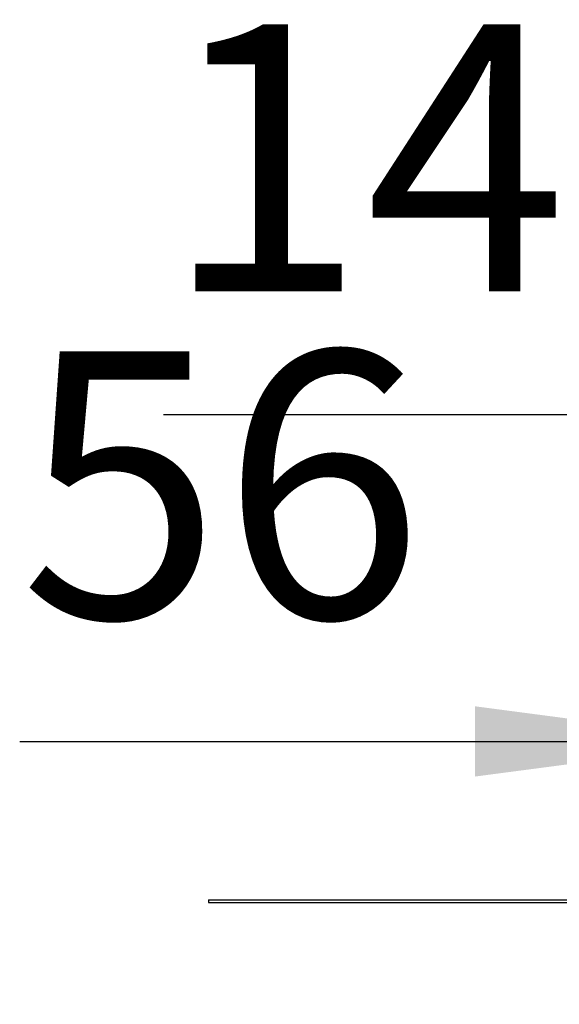
# Model space of a CAD drawing. Units: millimetres. Extents: x 233 to 1814, y -1797 to -540.
# Drawn here: x 1332 to 1433, y -820 to -636 of the extents above; entities that cross this region are included whole.
import ezdxf

# ---------------------------------------------------------------- set-up
doc = ezdxf.new("R2010")
doc.units = ezdxf.units.MM
doc.layers.add('1', color=7, linetype='Continuous')
doc.styles.add('CONVERTER_12', font='ARIAL.TTF', dxfattribs={"width": 1.2})
doc.dimstyles.new('ME10_DIM_13', dxfattribs={"dimtxt": 50, "dimasz": 50, "dimexe": 2, "dimexo": 0, "dimgap": 7, "dimtad": 1, "dimdsep": 46, "dimtxsty": 'CONVERTER_12', "dimblk1": 'DOT', "dimsah": 1, "dimcen": 0.09, "dimclrd": 4, "dimclre": 4, "dimclrt": 1, "dimadec": 0, "dimazin": 0, "dimtfac": 1, "dimtdec": 4, "dimtix": 1, "dimtmove": 0, "dimatfit": 3, "dimfxl": 1, "dimtolj": 1, "dimtzin": 0, "dimarcsym": 0})
doc.dimstyles.new('ME10_DIM_15', dxfattribs={"dimtxt": 50, "dimasz": 50, "dimexe": 2, "dimexo": 0, "dimgap": 7, "dimtad": 1, "dimdsep": 46, "dimtxsty": 'CONVERTER_12', "dimsah": 1, "dimcen": 0.09, "dimclrd": 4, "dimclre": 4, "dimclrt": 1, "dimadec": 0, "dimazin": 0, "dimtfac": 1, "dimtdec": 4, "dimtix": 1, "dimtmove": 0, "dimatfit": 3, "dimfxl": 1, "dimtolj": 1, "dimtzin": 0, "dimarcsym": 0})

# ---------------------------------------------------------------- blocks, each defined once
blk = doc.blocks.new('976007334__71', base_point=(1367, -801.3))
at = {"color": 7, "linetype": 'Continuous'}
for p, q in [((1367, -800.8), (1367, -801.3)), ((1367, -800.8), (1675, -800.8)), ((1367, -801.3), (1467, -801.3))]:
    blk.add_line(p, q, dxfattribs=at)
blk = doc.blocks.new('388887333__73', base_point=(1367, -815.8))
blk.add_blockref('976007334__71', (1367, -801.3))
blk = doc.blocks.new('388887335__74', base_point=(1367, -815.8))
blk.add_blockref('388887333__73', (1367, -815.8))
blk = doc.blocks.new('539014__79', base_point=(1367, -867.1))
blk.add_blockref('388887335__74', (1367, -815.8))
blk = doc.blocks.new('HL53KF-WEB-Zeichnung__80', base_point=(1367, -1092.35))
blk.add_blockref('539014__79', (1367, -867.1))
blk = doc.blocks.new('*D146')
at = {"layer": '1'}
h = blk.add_hatch(color=4, dxfattribs=at)
edge = h.paths.add_edge_path()
edge.add_arc((1523.5, -771.09), 5, 0, 360)
at = {"layer": '1', "color": 4, "linetype": 'Continuous'}
for p, q in [((1467, -801.3), (1467, -769.09)), ((1523.5, -820.35), (1523.5, -769.09)), ((1331.58, -771.09), (1467, -771.09)), ((1467, -771.09), (1523.5, -771.09))]:
    blk.add_line(p, q, dxfattribs=at)
at = {"layer": '1', "color": 4}
blk.add_circle((1523.5, -771.09), 5, dxfattribs=at)
blk.add_solid([(1417, -777.67), (1417, -764.51), (1467, -771.09)], dxfattribs=at)
at = {"layer": '1', "color": 1, "insert": (1331.58, -763.59), "char_height": 50, "attachment_point": 7, "rotation": 0.0001, "line_spacing_factor": 0.60024, "style": 'CONVERTER_12'}
blk.add_mtext('56', dxfattribs=at)
blk = doc.blocks.new('_DOT')
at = {"color": 0, "linetype": 'ByBlock', "lineweight": -2}
blk.add_line((-0.5, 0), (-1, 0), dxfattribs=at)
at = {"color": 0, "linetype": 'ByBlock', "const_width": 0.5}
blk.add_lwpolyline([(-0.25, 0, 1), (0.25, 0, 1)], format="xyb", close=True, dxfattribs=at)
blk = doc.blocks.new('*D148')
at = {"layer": '1', "color": 4, "linetype": 'Continuous'}
for p, q in [((1467, -803.3), (1467, -707.85)), ((1610, -755.37), (1610, -707.85)), ((1358.53, -709.85), (1467, -709.85)), ((1467, -709.85), (1610, -709.85)), ((1610, -816.6), (1610, -786.96))]:
    blk.add_line(p, q, dxfattribs=at)
at = {"layer": '1', "color": 4}
for points in [[(1517, -703.27), (1517, -716.44), (1467, -709.85)], [(1560, -716.44), (1560, -703.27), (1610, -709.85)]]:
    blk.add_solid(points, dxfattribs=at)
at = {"layer": '1', "color": 1, "insert": (1358.53, -702.36), "char_height": 50, "attachment_point": 7, "rotation": 0.0001, "line_spacing_factor": 0.60024, "style": 'CONVERTER_12'}
blk.add_mtext('143', dxfattribs=at)
blk = doc.blocks.new('SA_Links1', base_point=(1521, -803))
blk.add_blockref('HL53KF-WEB-Zeichnung__80', (1367, -1092.347))
at = {"layer": '1'}
dim = blk.add_linear_dim(base=(1467, -709.854), p1=(1610, -816.6), p2=(1467, -803.3), dimstyle='ME10_DIM_15', dxfattribs=at)
dim.commit()
dim.dimension.update_dxf_attribs({"geometry": '*D148', "text_midpoint": (1396.529, -682.58), "text_rotation": 0.00014})
dim = blk.add_linear_dim(base=(1467, -771.092), p1=(1523.5, -820.35), p2=(1467, -801.3), text='56', dimstyle='ME10_DIM_13', dxfattribs=at)
dim.commit()
dim.dimension.update_dxf_attribs({"geometry": '*D146', "text_midpoint": (1356.576, -743.819), "text_rotation": 0.00014})

msp = doc.modelspace()

# ---------------------------------------------------------------- block references
msp.add_blockref('SA_Links1', (1521, -803))

doc.saveas('drawing.dxf')
